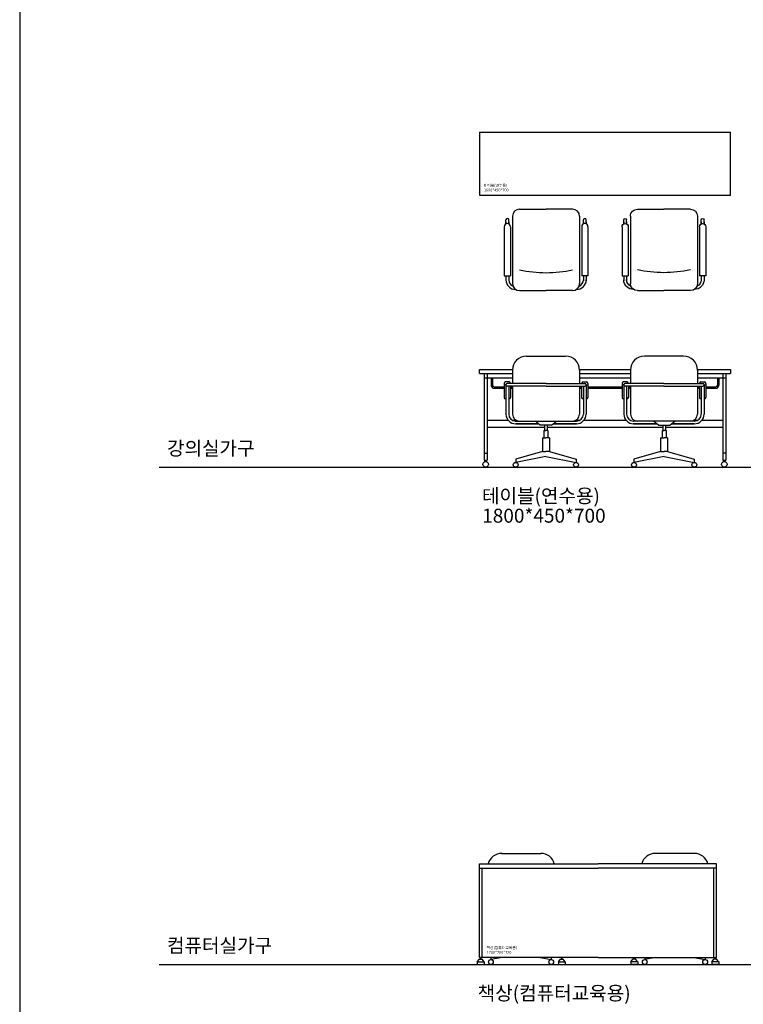
# Model space of a CAD drawing. Units: millimetres. Extents: x 1545303 to 1823149, y 1682205 to 1893693.
# Drawn here: x 1632419 to 1637603, y 1753499 to 1760553 of the extents above; entities that cross this region are included whole.
import ezdxf

# ---------------------------------------------------------------- set-up
doc = ezdxf.new("R2010")
doc.units = ezdxf.units.MM
for name, color, linetype in [('1CONTINUOUS', 1, 'Continuous'), ('1HAT', 1, 'Continuous'), ('2CONTINUOUS', 2, 'Continuous'), ('3FORM', 3, 'Continuous'), ('3TEXT', 3, 'Continuous')]:
    doc.layers.add(name, color=color, linetype=linetype)
doc.styles.add('K_GEN', font='romans.shx', dxfattribs={"bigfont": 'whgtxt.shx'})
doc.styles.add('WHG', font='romans', dxfattribs={"bigfont": 'whgtxt'})

# ---------------------------------------------------------------- blocks, each defined once
blk = doc.blocks.new('A$C3A8B78CA')
at = {"layer": '1HAT'}
blk.add_arc((1040.8, 300), 912.5, 167.98199, 192.01801, dxfattribs=at)
at = {"layer": '2CONTINUOUS'}
for p, q in [((106.1, 587.5), (70, 587.5)), ((106.1, 567.5), (70, 567.5)), ((106.1, 600), (106.1, 555)), ((457.5, 600), (106.1, 600)), ((492.6, 587.5), (477.7, 587.5)), ((477.7, 587.5), (507.4, 587.5)), ((492.6, 567.5), (477.7, 567.5)), ((477.7, 567.5), (507.4, 567.5)), ((532.6, 540), (50, 540)), ((457.5, 555), (106.1, 555)), ((0, 490), (0, 300)), ((582.6, 490), (582.6, 300)), ((0, 110), (0, 300)), ((582.6, 110), (582.6, 300)), ((532.6, 60), (50, 60)), ((106.1, 32.5), (70, 32.5)), ((106.1, 12.5), (70, 12.5)), ((106.1, 0), (106.1, 45)), ((457.5, 45), (106.1, 45)), ((457.5, 0), (106.1, 0)), ((477.7, 32.5), (507.4, 32.5)), ((492.6, 32.5), (477.7, 32.5)), ((477.7, 12.5), (507.4, 12.5)), ((492.6, 12.5), (477.7, 12.5))]:
    blk.add_line(p, q, dxfattribs=at)
for centre, radius, start, end in [((77.7, 517.5), 70, 90, 180), ((77.7, 517.5), 50, 90, 157.74685), ((457.5, 577.5), 22.5, 270, 90), ((507.4, 577.5), 10, 270, 90), ((50, 490), 50, 90, 180), ((532.6, 490), 50, 0, 90), ((50, 110), 50, 180, 270), ((77.7, 82.5), 70, 180, 270), ((532.6, 110), 50, 270, 0), ((77.7, 82.5), 50, 202.25315, 270), ((457.5, 22.5), 22.5, 270, 90), ((507.4, 22.5), 10, 270, 90)]:
    blk.add_arc(centre, radius, start, end, dxfattribs=at)
blk = doc.blocks.new('A$C7D961560')
at = {"layer": '2CONTINUOUS', "xscale": -1, "rotation": 89.99999999999999}
blk.add_blockref('A$C3A8B78CA', (600, 582.6), dxfattribs=at)

msp = doc.modelspace()

# ---------------------------------------------------------------- linework, layer by layer
at = {"layer": '1CONTINUOUS'}
for p, q in [((1635747.381, 1757987.09), (1635747.381, 1757447.09)), ((1635767.381, 1757987.09), (1635767.381, 1757447.09)), ((1637457.381, 1757987.09), (1637457.381, 1757447.09)), ((1637477.381, 1757987.09), (1637477.381, 1757447.09)), ((1635919.673, 1757681.025), (1635767.381, 1757681.025)), ((1635980.436, 1757681.025), (1635952.936, 1757681.025)), ((1636426.825, 1757681.025), (1636399.325, 1757681.025)), ((1636764.673, 1757681.025), (1636460.088, 1757681.025)), ((1637271.825, 1757681.025), (1637244.325, 1757681.025)), ((1637457.381, 1757681.025), (1637305.088, 1757681.025)), ((1636179.583, 1757631.025), (1635767.381, 1757631.025)), ((1637027.083, 1757631.025), (1636197.679, 1757631.025)), ((1637457.381, 1757631.025), (1637045.179, 1757631.025)), ((1633418.744, 1757347.09), (1666970.744, 1757347.09)), ((1633418.744, 1753784.892), (1666970.744, 1753784.892))]:
    msp.add_line(p, q, dxfattribs=at)
at = {"layer": '2CONTINUOUS'}
for p, q in [((1635712.381, 1759746.403), (1637512.381, 1759746.403)), ((1635712.381, 1759746.403), (1635712.381, 1759296.403)), ((1637512.381, 1759296.403), (1637512.381, 1759746.403)), ((1635712.381, 1759296.403), (1637512.381, 1759296.403)), ((1636049.881, 1758141.999), (1636329.881, 1758141.999)), ((1637174.881, 1758141.999), (1636894.881, 1758141.999)), ((1635712.381, 1758047.09), (1635950.01, 1758047.09)), ((1635712.381, 1758017.09), (1635712.381, 1758047.09)), ((1635712.381, 1758017.09), (1635949.881, 1758017.09)), ((1635747.381, 1758017.09), (1635747.381, 1757987.09)), ((1635767.381, 1758017.09), (1635767.381, 1757987.09)), ((1635949.881, 1758041.999), (1635949.881, 1757947.09)), ((1636429.751, 1758047.09), (1636795.01, 1758047.09)), ((1636429.881, 1758041.999), (1636429.881, 1757947.09)), ((1636429.881, 1758017.09), (1636794.881, 1758017.09)), ((1636794.881, 1758041.999), (1636794.881, 1757947.09)), ((1637274.751, 1758047.09), (1637512.381, 1758047.09)), ((1637274.881, 1758041.999), (1637274.881, 1757947.09)), ((1637274.881, 1758017.09), (1637512.381, 1758017.09)), ((1637457.381, 1758017.09), (1637457.381, 1757987.09)), ((1637477.381, 1758017.09), (1637477.381, 1757987.09)), ((1637512.381, 1758047.09), (1637512.381, 1758017.09)), ((1635747.381, 1757987.09), (1635949.881, 1757987.09)), ((1635797.381, 1757984.59), (1635797.381, 1757932.09)), ((1635807.381, 1757984.59), (1635807.381, 1757932.09)), ((1635889.881, 1757947.09), (1635889.881, 1757846.971)), ((1635902.381, 1757937.09), (1635889.881, 1757937.09)), ((1635924.881, 1757957.09), (1635899.881, 1757957.09)), ((1635902.381, 1757937.09), (1635902.381, 1757727.09)), ((1636189.881, 1757947.09), (1635912.381, 1757947.09)), ((1636189.881, 1757927.09), (1635912.381, 1757927.09)), ((1635922.381, 1757927.09), (1635922.381, 1757727.09)), ((1635934.881, 1757927.09), (1635934.881, 1757846.971)), ((1635949.881, 1757927.09), (1635949.881, 1757727.09)), ((1636189.881, 1757947.09), (1636467.381, 1757947.09)), ((1636189.881, 1757927.09), (1636467.381, 1757927.09)), ((1636429.881, 1757987.09), (1636794.881, 1757987.09)), ((1636429.881, 1757927.09), (1636429.881, 1757727.09)), ((1636444.881, 1757927.09), (1636444.881, 1757846.971)), ((1636454.881, 1757957.09), (1636479.881, 1757957.09)), ((1636457.381, 1757927.09), (1636457.381, 1757727.09)), ((1636477.381, 1757937.09), (1636477.381, 1757727.09)), ((1636477.381, 1757937.09), (1636489.881, 1757937.09)), ((1636489.881, 1757947.09), (1636489.881, 1757846.971)), ((1636734.881, 1757947.09), (1636734.881, 1757846.971)), ((1636747.381, 1757937.09), (1636734.881, 1757937.09)), ((1636769.881, 1757957.09), (1636744.881, 1757957.09)), ((1636747.381, 1757937.09), (1636747.381, 1757727.09)), ((1637034.881, 1757947.09), (1636757.381, 1757947.09)), ((1637034.881, 1757927.09), (1636757.381, 1757927.09)), ((1636767.381, 1757927.09), (1636767.381, 1757727.09)), ((1636779.881, 1757927.09), (1636779.881, 1757846.971)), ((1636794.881, 1757927.09), (1636794.881, 1757727.09)), ((1637034.881, 1757947.09), (1637312.381, 1757947.09)), ((1637034.881, 1757927.09), (1637312.381, 1757927.09)), ((1637274.881, 1757987.09), (1637477.381, 1757987.09)), ((1637274.881, 1757927.09), (1637274.881, 1757727.09)), ((1637289.881, 1757927.09), (1637289.881, 1757846.971)), ((1637299.881, 1757957.09), (1637324.881, 1757957.09)), ((1637302.381, 1757927.09), (1637302.381, 1757727.09)), ((1637322.381, 1757937.09), (1637322.381, 1757727.09)), ((1637322.381, 1757937.09), (1637334.881, 1757937.09)), ((1637334.881, 1757947.09), (1637334.881, 1757846.971)), ((1637417.381, 1757984.59), (1637417.381, 1757932.09)), ((1637427.381, 1757984.59), (1637427.381, 1757932.09)), ((1635817.381, 1757922.09), (1635889.881, 1757922.09)), ((1635817.381, 1757912.09), (1635889.881, 1757912.09)), ((1635934.881, 1757922.09), (1635949.881, 1757922.09)), ((1635934.881, 1757912.09), (1635949.881, 1757912.09)), ((1636429.881, 1757922.09), (1636444.881, 1757922.09)), ((1636429.881, 1757912.09), (1636444.881, 1757912.09)), ((1636489.881, 1757922.09), (1636734.881, 1757922.09)), ((1636489.881, 1757912.09), (1636734.881, 1757912.09)), ((1636779.881, 1757922.09), (1636794.881, 1757922.09)), ((1636779.881, 1757912.09), (1636794.881, 1757912.09)), ((1637274.881, 1757922.09), (1637289.881, 1757922.09)), ((1637274.881, 1757912.09), (1637289.881, 1757912.09)), ((1637334.881, 1757922.09), (1637407.381, 1757922.09)), ((1637334.881, 1757912.09), (1637407.381, 1757912.09)), ((1635902.381, 1757836.971), (1635899.881, 1757836.971)), ((1635924.881, 1757836.971), (1635922.381, 1757836.971)), ((1636454.881, 1757836.971), (1636457.381, 1757836.971)), ((1636477.381, 1757836.971), (1636479.881, 1757836.971)), ((1636747.381, 1757836.971), (1636744.881, 1757836.971)), ((1636769.881, 1757836.971), (1636767.381, 1757836.971)), ((1637299.881, 1757836.971), (1637302.381, 1757836.971)), ((1637322.381, 1757836.971), (1637324.881, 1757836.971)), ((1635969.881, 1757677.09), (1636407.381, 1757677.09)), ((1635972.381, 1757657.09), (1636135.36, 1757657.09)), ((1635972.381, 1757657.09), (1636135.36, 1757657.09)), ((1636135.36, 1757657.09), (1635972.381, 1757657.09)), ((1636147.378, 1757647.09), (1636111.323, 1757677.09)), ((1636229.884, 1757647.09), (1636147.378, 1757647.09)), ((1636179.583, 1757647.09), (1636179.583, 1757608.552)), ((1636197.679, 1757647.09), (1636197.679, 1757608.552)), ((1636229.884, 1757647.09), (1636265.939, 1757677.09)), ((1636407.381, 1757657.09), (1636241.902, 1757657.09)), ((1636407.381, 1757657.09), (1636241.902, 1757657.09)), ((1636241.902, 1757657.09), (1636407.381, 1757657.09)), ((1636407.381, 1757657.09), (1636244.402, 1757657.09)), ((1637254.881, 1757677.09), (1636817.381, 1757677.09)), ((1636982.86, 1757657.09), (1636817.381, 1757657.09)), ((1636817.381, 1757657.09), (1636980.36, 1757657.09)), ((1636817.381, 1757657.09), (1636982.86, 1757657.09)), ((1636817.381, 1757657.09), (1636982.86, 1757657.09)), ((1636994.878, 1757647.09), (1636958.823, 1757677.09)), ((1636994.878, 1757647.09), (1637077.384, 1757647.09)), ((1637027.083, 1757647.09), (1637027.083, 1757608.552)), ((1637045.179, 1757647.09), (1637045.179, 1757608.552)), ((1637077.384, 1757647.09), (1637113.439, 1757677.09)), ((1637089.402, 1757657.09), (1637252.381, 1757657.09)), ((1637252.381, 1757657.09), (1637089.402, 1757657.09)), ((1637252.381, 1757657.09), (1637089.402, 1757657.09)), ((1636173.81, 1757608.552), (1636188.631, 1757608.552)), ((1636173.81, 1757608.552), (1636173.81, 1757557.813)), ((1636203.452, 1757608.552), (1636188.631, 1757608.552)), ((1636203.452, 1757608.552), (1636203.452, 1757557.813)), ((1637021.31, 1757608.552), (1637021.31, 1757557.813)), ((1637021.31, 1757608.552), (1637036.131, 1757608.552)), ((1637050.952, 1757608.552), (1637036.131, 1757608.552)), ((1637050.952, 1757608.552), (1637050.952, 1757557.813)), ((1636163.631, 1757557.813), (1636188.631, 1757557.813)), ((1636163.631, 1757557.813), (1636163.631, 1757459.073)), ((1636213.631, 1757557.813), (1636188.631, 1757557.813)), ((1636213.631, 1757557.813), (1636213.631, 1757459.073)), ((1637011.131, 1757557.813), (1637036.131, 1757557.813)), ((1637011.131, 1757557.813), (1637011.131, 1757459.073)), ((1637061.131, 1757557.813), (1637036.131, 1757557.813)), ((1637061.131, 1757557.813), (1637061.131, 1757459.073)), ((1635747.381, 1757447.09), (1635747.381, 1757397.09)), ((1635747.381, 1757447.09), (1635767.381, 1757447.09)), ((1635767.381, 1757447.09), (1635767.381, 1757397.09)), ((1636163.631, 1757459.073), (1635972.436, 1757403.666)), ((1636163.631, 1757459.073), (1636188.631, 1757459.073)), ((1636213.631, 1757459.073), (1636188.631, 1757459.073)), ((1636213.631, 1757459.073), (1636404.825, 1757403.666)), ((1637011.131, 1757459.073), (1636819.936, 1757403.666)), ((1637011.131, 1757459.073), (1637036.131, 1757459.073)), ((1637061.131, 1757459.073), (1637036.131, 1757459.073)), ((1637061.131, 1757459.073), (1637252.325, 1757403.666)), ((1637477.381, 1757447.09), (1637457.381, 1757447.09)), ((1637457.381, 1757447.09), (1637457.381, 1757397.09)), ((1637477.381, 1757447.09), (1637477.381, 1757397.09)), ((1635747.381, 1757397.09), (1635767.381, 1757397.09)), ((1635752.381, 1757386.3), (1635752.381, 1757397.09)), ((1635752.381, 1757397.09), (1635762.381, 1757397.09)), ((1635752.381, 1757386.3), (1635762.381, 1757386.3)), ((1635762.381, 1757386.3), (1635762.381, 1757397.09)), ((1636188.631, 1757423.729), (1635972.436, 1757381.39)), ((1635972.436, 1757403.666), (1635972.436, 1757381.39)), ((1636188.631, 1757423.729), (1636404.825, 1757381.39)), ((1636404.825, 1757403.666), (1636404.825, 1757381.39)), ((1637036.131, 1757423.729), (1636819.936, 1757381.39)), ((1636819.936, 1757403.666), (1636819.936, 1757381.39)), ((1637036.131, 1757423.729), (1637252.325, 1757381.39)), ((1637252.325, 1757403.666), (1637252.325, 1757381.39)), ((1637457.381, 1757397.09), (1637477.381, 1757397.09)), ((1637462.381, 1757397.09), (1637472.381, 1757397.09)), ((1637462.381, 1757386.3), (1637462.381, 1757397.09)), ((1637462.381, 1757386.3), (1637472.381, 1757386.3)), ((1637472.381, 1757386.3), (1637472.381, 1757397.09)), ((1635872.381, 1754579.801), (1636152.381, 1754579.801)), ((1637252.381, 1754579.801), (1636972.381, 1754579.801)), ((1635712.381, 1754474.892), (1635712.381, 1754504.892)), ((1635712.381, 1754504.892), (1636562.381, 1754504.892)), ((1635712.381, 1753834.892), (1635712.381, 1754474.892)), ((1635712.381, 1754474.892), (1636562.381, 1754474.892)), ((1635732.381, 1753834.892), (1635732.381, 1754474.892)), ((1637412.381, 1754504.892), (1636562.381, 1754504.892)), ((1637412.381, 1754474.892), (1636562.381, 1754474.892)), ((1637392.381, 1753834.892), (1637392.381, 1754474.892)), ((1637412.381, 1754474.892), (1637412.381, 1754504.892)), ((1637412.381, 1753834.892), (1637412.381, 1754474.892)), ((1636562.381, 1753834.892), (1635712.381, 1753834.892)), ((1635725.77, 1753834.892), (1635718.992, 1753834.892)), ((1635718.992, 1753822.14), (1635718.992, 1753834.892)), ((1635718.992, 1753822.14), (1635718.992, 1753834.892)), ((1635725.77, 1753822.14), (1635725.77, 1753834.892)), ((1635725.77, 1753822.14), (1635725.77, 1753834.892)), ((1635875.104, 1753834.892), (1635794.936, 1753819.192)), ((1635794.936, 1753834.892), (1635794.936, 1753819.192)), ((1636147.158, 1753834.892), (1636227.325, 1753819.192)), ((1636227.325, 1753834.892), (1636227.325, 1753819.192)), ((1636299.699, 1753822.14), (1636299.699, 1753834.892)), ((1636306.477, 1753822.14), (1636306.477, 1753834.892)), ((1636562.381, 1753834.892), (1637412.381, 1753834.892)), ((1636818.285, 1753822.14), (1636818.285, 1753834.892)), ((1636825.063, 1753822.14), (1636825.063, 1753834.892)), ((1636897.436, 1753834.892), (1636897.436, 1753819.192)), ((1636977.604, 1753834.892), (1636897.436, 1753819.192)), ((1637249.658, 1753834.892), (1637329.825, 1753819.192)), ((1637329.825, 1753834.892), (1637329.825, 1753819.192)), ((1637398.992, 1753822.14), (1637398.992, 1753834.892)), ((1637398.992, 1753822.14), (1637398.992, 1753834.892)), ((1637398.992, 1753834.892), (1637405.77, 1753834.892)), ((1637405.77, 1753822.14), (1637405.77, 1753834.892)), ((1637405.77, 1753822.14), (1637405.77, 1753834.892)), ((1635697.381, 1753802.145), (1635713.163, 1753822.14)), ((1635697.381, 1753802.145), (1635713.163, 1753822.14)), ((1635697.381, 1753802.145), (1635697.381, 1753784.892)), ((1635697.381, 1753802.145), (1635747.381, 1753802.145)), ((1635697.381, 1753802.145), (1635697.381, 1753784.892)), ((1635697.381, 1753802.145), (1635747.381, 1753802.145)), ((1635697.381, 1753784.892), (1635747.381, 1753784.892)), ((1635697.381, 1753784.892), (1635747.381, 1753784.892)), ((1635713.163, 1753822.14), (1635731.598, 1753822.14)), ((1635713.163, 1753822.14), (1635731.598, 1753822.14)), ((1635747.381, 1753802.145), (1635731.598, 1753822.14)), ((1635747.381, 1753802.145), (1635731.598, 1753822.14)), ((1635747.381, 1753802.145), (1635747.381, 1753784.892)), ((1635747.381, 1753802.145), (1635747.381, 1753784.892)), ((1636278.088, 1753802.145), (1636293.87, 1753822.14)), ((1636278.088, 1753802.145), (1636328.088, 1753802.145)), ((1636278.088, 1753802.145), (1636278.088, 1753784.892)), ((1636278.088, 1753784.892), (1636328.088, 1753784.892)), ((1636293.87, 1753822.14), (1636312.305, 1753822.14)), ((1636328.088, 1753802.145), (1636312.305, 1753822.14)), ((1636328.088, 1753802.145), (1636328.088, 1753784.892)), ((1636796.674, 1753802.145), (1636812.457, 1753822.14)), ((1636796.674, 1753802.145), (1636796.674, 1753784.892)), ((1636846.674, 1753802.145), (1636796.674, 1753802.145)), ((1636846.674, 1753784.892), (1636796.674, 1753784.892)), ((1636830.891, 1753822.14), (1636812.457, 1753822.14)), ((1636846.674, 1753802.145), (1636830.891, 1753822.14)), ((1636846.674, 1753802.145), (1636846.674, 1753784.892)), ((1637377.381, 1753802.145), (1637393.163, 1753822.14)), ((1637377.381, 1753802.145), (1637393.163, 1753822.14)), ((1637427.381, 1753802.145), (1637377.381, 1753802.145)), ((1637377.381, 1753802.145), (1637377.381, 1753784.892)), ((1637427.381, 1753802.145), (1637377.381, 1753802.145)), ((1637377.381, 1753802.145), (1637377.381, 1753784.892)), ((1637427.381, 1753784.892), (1637377.381, 1753784.892)), ((1637427.381, 1753784.892), (1637377.381, 1753784.892)), ((1637411.598, 1753822.14), (1637393.163, 1753822.14)), ((1637411.598, 1753822.14), (1637393.163, 1753822.14)), ((1637427.381, 1753802.145), (1637411.598, 1753822.14)), ((1637427.381, 1753802.145), (1637411.598, 1753822.14)), ((1637427.381, 1753802.145), (1637427.381, 1753784.892)), ((1637427.381, 1753802.145), (1637427.381, 1753784.892))]:
    msp.add_line(p, q, dxfattribs=at)
for centre, radius in [((1635757.381, 1757366.695), 19.605), ((1635972.436, 1757364.24), 17.15), ((1636404.825, 1757364.24), 17.15), ((1636819.936, 1757364.24), 17.15), ((1637252.325, 1757364.24), 17.15), ((1637467.381, 1757366.695), 19.605), ((1635794.936, 1753802.042), 17.15), ((1636227.325, 1753802.042), 17.15), ((1636897.436, 1753802.042), 17.15), ((1637329.825, 1753802.042), 17.15)]:
    msp.add_circle(centre, radius, dxfattribs=at)
for centre, radius, start, end in [((1636049.881, 1758041.999), 100, 90, 180), ((1636329.881, 1758041.999), 100, 0, 90), ((1636894.881, 1758041.999), 100, 90, 180), ((1637174.881, 1758041.999), 100, 0, 90), ((1635817.381, 1757932.09), 20, 180, 270), ((1635817.381, 1757932.09), 10, 180, 270), ((1635899.881, 1757947.09), 10, 90, 180), ((1635912.381, 1757937.09), 10, 90, 270), ((1635924.881, 1757947.09), 10, 0, 90), ((1636454.881, 1757947.09), 10, 90, 180), ((1636467.381, 1757937.09), 10, 270, 90), ((1636479.881, 1757947.09), 10, 0, 90), ((1636744.881, 1757947.09), 10, 90, 180), ((1636757.381, 1757937.09), 10, 90, 270), ((1636769.881, 1757947.09), 10, 0, 90), ((1637299.881, 1757947.09), 10, 90, 180), ((1637312.381, 1757937.09), 10, 270, 90), ((1637324.881, 1757947.09), 10, 0, 90), ((1637407.381, 1757932.09), 20, 270, 0), ((1637407.381, 1757932.09), 10, 270, 0), ((1635899.881, 1757846.971), 10, 180, 270), ((1635924.881, 1757846.971), 10, 270, 0), ((1636454.881, 1757846.971), 10, 180, 270), ((1636479.881, 1757846.971), 10, 270, 0), ((1636744.881, 1757846.971), 10, 180, 270), ((1636769.881, 1757846.971), 10, 270, 0), ((1637299.881, 1757846.971), 10, 180, 270), ((1637324.881, 1757846.971), 10, 270, 0), ((1635972.381, 1757727.09), 70, 180, 270), ((1635972.381, 1757727.09), 50, 180, 270), ((1635999.881, 1757727.09), 50, 180, 270), ((1636379.881, 1757727.09), 50, 270, 0), ((1636407.381, 1757727.09), 70, 270, 0), ((1636407.381, 1757727.09), 50, 270, 0), ((1636817.381, 1757727.09), 70, 180, 270), ((1636817.381, 1757727.09), 50, 180, 270), ((1636844.881, 1757727.09), 50, 180, 270), ((1637224.881, 1757727.09), 50, 270, 0), ((1637252.381, 1757727.09), 70, 270, 0), ((1637252.381, 1757727.09), 50, 270, 0), ((1635872.381, 1754479.801), 100, 90, 165.4689365), ((1636152.381, 1754479.801), 100, 14.5310635, 90), ((1636972.381, 1754479.801), 100, 90, 165.4689365), ((1637252.381, 1754479.801), 100, 14.5310635, 90)]:
    msp.add_arc(centre, radius, start, end, dxfattribs=at)
at = {"layer": '3FORM', "color": 3, "linetype": 'Continuous'}
msp.add_line((1632418.744, 1767873.196), (1632418.744, 1740173.196), dxfattribs=at)

# ---------------------------------------------------------------- block references
at = {"layer": '2CONTINUOUS', "xscale": -1, "rotation": 180}
msp.add_blockref('A$C7D961560', (1635890.267, 1759194.331), dxfattribs=at)
at = {"layer": '2CONTINUOUS', "rotation": 180}
msp.add_blockref('A$C7D961560', (1637334.495, 1759194.331), dxfattribs=at)

# ---------------------------------------------------------------- texts
at = {"layer": '3TEXT', "linetype": 'Continuous', "style": 'K_GEN'}
for s, p in [('강의실가구', (1633474.161, 1757432.14)), ('테이블(연수용)', (1635730.853, 1757090.909)), ('1800*450*700', (1635732.481, 1756949.242)), ('컴퓨터실가구', (1633474.161, 1753869.942)), ('책상(컴퓨터교육용)', (1635700.023, 1753528.71))]:
    msp.add_text(s, height=100, dxfattribs=at).set_placement(p)
at = {"layer": 'Defpoints', "style": 'WHG'}
for s, p in [('테이블(연수용)', (1635743.253, 1759355.872)), ('1800*450*700', (1635744.881, 1759322.093)), ('책상(컴퓨터교육용)', (1635763.253, 1753894.361)), ('1700*700*720', (1635764.881, 1753860.581))]:
    msp.add_text(s, height=20, dxfattribs=at).set_placement(p)

doc.saveas('drawing.dxf')
